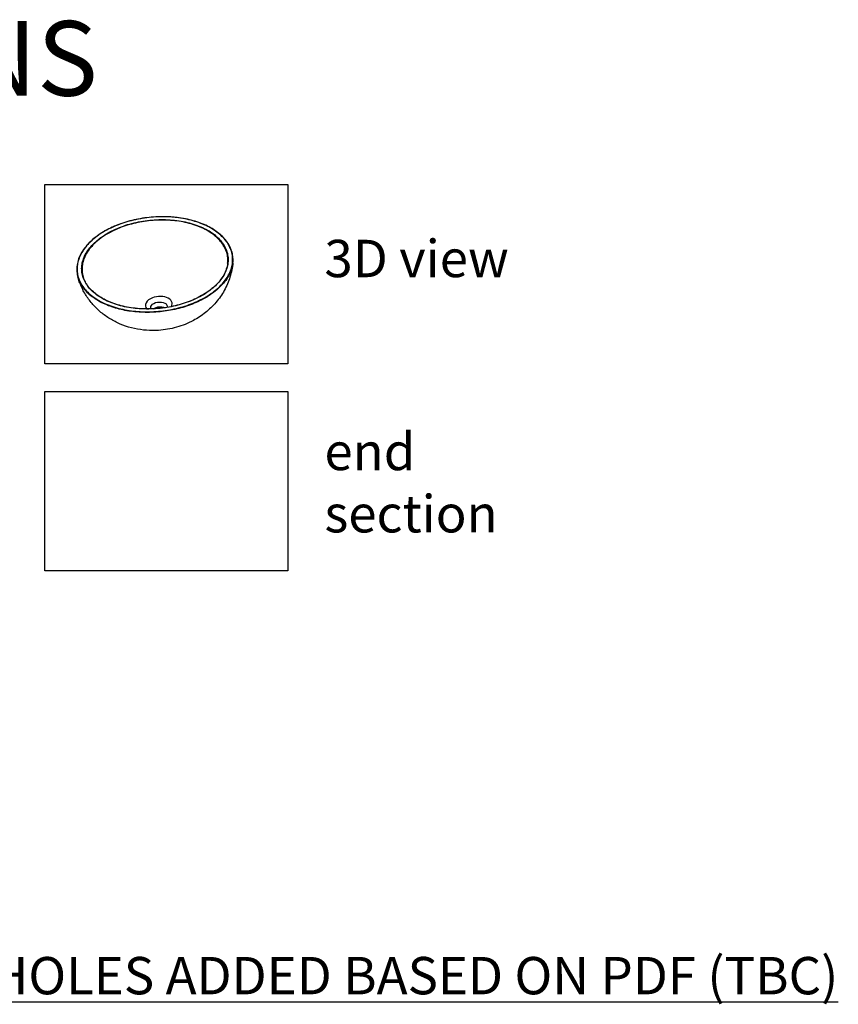
# Model space of a CAD drawing. Units: millimetres. Extents: x 34900 to 54406, y -46140 to -41834.
# Drawn here: x 52215 to 54406, y -45909 to -43273 of the extents above; entities that cross this region are included whole.
import ezdxf

# ---------------------------------------------------------------- set-up
doc = ezdxf.new("R2010")
doc.units = ezdxf.units.MM
doc.header["$LTSCALE"] = 10
doc.layers.add('equipment', color=1, linetype='Continuous')
doc.layers.add('View Layouts', color=7, linetype='Continuous', true_color=0x303135, plot=False)
doc.styles.add('ARIAL', font='Arial.ttf')
doc.styles.add('textstyle22', font='Arial.ttf')

# ---------------------------------------------------------------- blocks, each defined once
blk = doc.blocks.new('SHERINGHAM-3D')
at = {"layer": 'equipment'}
for points in [[(217.9, 141), (218.2, 144.6), (218.3, 148.2), (218.2, 151.8), (218, 155.4), (217.6, 158.9), (217.1, 162.4), (216.4, 165.9), (215.5, 169.4), (214.5, 172.9), (213.3, 176.3), (211.9, 179.7), (210.4, 183.1), (208.7, 186.4), (206.9, 189.7), (204.9, 192.9), (202.8, 196.1), (200.5, 199.3), (198, 202.4), (195.5, 205.4), (192.7, 208.4), (189.8, 211.4), (186.8, 214.2), (183.7, 217), (180.4, 219.8), (177, 222.5), (173.4, 225.1), (169.7, 227.6), (165.9, 230.1), (162, 232.5), (157.9, 234.8), (153.8, 237.1), (149.5, 239.2), (145.1, 241.3), (140.6, 243.3), (136, 245.3), (131.3, 247.1), (126.5, 248.8), (121.6, 250.5), (116.7, 252.1), (111.6, 253.6), (106.5, 254.9), (101.3, 256.2), (96, 257.4), (90.7, 258.5), (85.2, 259.6), (79.8, 260.5), (74.2, 261.3), (68.7, 262), (63, 262.6), (57.4, 263.2), (51.7, 263.6), (45.9, 263.9), (40.2, 264.2), (34.4, 264.3), (28.6, 264.3), (22.7, 264.2), (16.9, 264.1), (11.1, 263.8), (5.2, 263.4), (-0.6, 263), (-6.4, 262.4), (-12.3, 261.7), (-18.1, 261), (-23.9, 260.1), (-29.6, 259.1), (-35.3, 258.1), (-41, 256.9), (-46.7, 255.7), (-52.3, 254.4), (-57.9, 252.9), (-63.4, 251.4), (-68.8, 249.8), (-74.2, 248.1), (-79.5, 246.3), (-84.8, 244.4), (-90, 242.5), (-95.1, 240.5), (-100.1, 238.3), (-105.1, 236.1), (-109.9, 233.9), (-114.7, 231.5), (-119.3, 229.1)], [(136.9, 44.9), (141.7, 47.5), (146.4, 50.2), (150.9, 52.9), (155.3, 55.8), (159.6, 58.7), (163.8, 61.7), (167.8, 64.7), (171.7, 67.8), (175.4, 71), (179, 74.2), (182.5, 77.5), (185.8, 80.8), (188.9, 84.2), (191.9, 87.6), (194.8, 91), (197.5, 94.5), (200, 98.1), (202.3, 101.7), (204.5, 105.3), (206.5, 108.9), (208.4, 112.5), (210.1, 116.2), (211.6, 119.9), (212.9, 123.6), (214, 127.3), (215, 131.1), (215.8, 134.8), (216.4, 138.5), (216.9, 142.3), (217.1, 146), (217.2, 149.7), (217.1, 153.4), (216.9, 157.1), (216.4, 160.8), (215.8, 164.5), (215, 168.1), (214, 171.7), (212.8, 175.3), (211.5, 178.8), (209.9, 182.3), (208.3, 185.8), (206.4, 189.2), (204.4, 192.6), (202.2, 195.9), (199.8, 199.2), (197.3, 202.4), (194.6, 205.6), (191.7, 208.7), (188.7, 211.8), (185.5, 214.8), (182.2, 217.7), (178.8, 220.5), (175.2, 223.3), (171.4, 226), (167.5, 228.6), (163.5, 231.2), (159.3, 233.7), (155, 236), (150.6, 238.3), (146, 240.5), (141.4, 242.7), (136.6, 244.7), (131.7, 246.6), (126.7, 248.5), (121.6, 250.2), (116.4, 251.9), (111.2, 253.4), (105.8, 254.9), (100.3, 256.2), (94.8, 257.5), (89.2, 258.6), (83.5, 259.6), (77.8, 260.6), (72, 261.4), (66.1, 262.1), (60.2, 262.7), (54.3, 263.2), (48.3, 263.6), (42.3, 263.9), (36.2, 264), (30.1, 264.1), (24.1, 264.1), (18, 263.9), (11.8, 263.6), (5.7, 263.3), (-0.4, 262.8), (-6.5, 262.2), (-12.6, 261.5), (-18.6, 260.7), (-24.7, 259.8), (-30.7, 258.7), (-36.7, 257.6), (-42.6, 256.4), (-48.5, 255), (-54.4, 253.6), (-60.2, 252.1), (-65.9, 250.4), (-71.6, 248.7), (-77.2, 246.9), (-82.7, 245), (-88.2, 242.9), (-93.5, 240.8), (-98.8, 238.6), (-104, 236.4), (-109.1, 234), (-114.1, 231.5), (-118.9, 229)], [(-111.5, 223.6), (-106.6, 226.2), (-101.6, 228.6), (-96.5, 231), (-91.4, 233.2), (-86.1, 235.4), (-80.7, 237.5), (-75.2, 239.4), (-69.7, 241.3), (-64, 243.1), (-58.4, 244.8), (-52.6, 246.3), (-46.8, 247.8), (-40.9, 249.2), (-35, 250.4), (-29, 251.5), (-23, 252.6), (-17, 253.5), (-10.9, 254.3), (-4.8, 255), (1.2, 255.5), (7.3, 256), (13.4, 256.3), (19.5, 256.6), (25.6, 256.7), (31.7, 256.7), (37.7, 256.6), (43.8, 256.3), (49.7, 256), (55.7, 255.5), (61.6, 254.9), (67.4, 254.2), (73.2, 253.4), (79, 252.5), (84.6, 251.5), (90.2, 250.3), (95.7, 249.1), (101.2, 247.7), (106.5, 246.3), (111.7, 244.7), (116.9, 243), (121.9, 241.2), (126.9, 239.4), (131.7, 237.4), (136.4, 235.3), (141, 233.1), (145.4, 230.9), (149.7, 228.5), (153.9, 226.1), (157.9, 223.5), (161.8, 220.9), (165.6, 218.2), (169.2, 215.4), (172.6, 212.6), (175.9, 209.7), (179, 206.7), (182, 203.6), (184.8, 200.5), (187.4, 197.3), (189.8, 194), (192.1, 190.7), (194.2, 187.4), (196.1, 184), (197.9, 180.5), (199.4, 177), (200.8, 173.5), (202, 169.9), (203, 166.3), (203.8, 162.7), (204.4, 159.1), (204.8, 155.4), (205.1, 151.7), (205.1, 148), (205, 144.3), (204.6, 140.6), (204.1, 136.8), (203.4, 133.1), (202.5, 129.4), (201.4, 125.7), (200.2, 122), (198.7, 118.3), (197.1, 114.6), (195.3, 111), (193.3, 107.3), (191.1, 103.7), (188.7, 100.2), (186.2, 96.7), (183.5, 93.2), (180.7, 89.7), (177.6, 86.3), (174.4, 83), (171.1, 79.7), (167.6, 76.4), (163.9, 73.2), (160.1, 70.1), (156.1, 67), (152, 64.1), (147.8, 61.1), (143.4, 58.3), (138.9, 55.5), (134.2, 52.8), (129.5, 50.2)], [(203.7, 139.9), (204, 143.5), (204.2, 147.1), (204.1, 150.7), (203.9, 154.2), (203.5, 157.8), (203, 161.3), (202.2, 164.9), (201.3, 168.4), (200.2, 171.8), (198.9, 175.2), (197.4, 178.6), (195.8, 182), (194, 185.3), (192, 188.6), (189.9, 191.8), (187.6, 195), (185.1, 198.1), (182.5, 201.1), (179.7, 204.1), (176.8, 207.1), (173.7, 209.9), (170.4, 212.7), (167.1, 215.5), (163.5, 218.1), (159.8, 220.7), (156, 223.2), (152.1, 225.7), (148, 228), (143.8, 230.3), (139.4, 232.4), (135, 234.5), (130.4, 236.5), (125.7, 238.4), (120.9, 240.2), (116, 242), (111, 243.6), (105.9, 245.1), (100.8, 246.5), (95.5, 247.8), (90.2, 249.1), (84.8, 250.2), (79.3, 251.2), (73.7, 252.1), (68.1, 252.9), (62.5, 253.6), (56.8, 254.2), (51, 254.6), (45.2, 255), (39.4, 255.3), (33.6, 255.4), (27.7, 255.4), (21.8, 255.4), (15.9, 255.2), (10, 254.9), (4.1, 254.5), (-1.8, 254), (-7.7, 253.4), (-13.6, 252.7), (-19.5, 251.8), (-25.3, 250.9), (-31.1, 249.9), (-36.9, 248.7), (-42.6, 247.5), (-48.3, 246.1), (-53.9, 244.7), (-59.4, 243.1), (-64.9, 241.5), (-70.4, 239.7), (-75.7, 237.9), (-81, 236), (-86.2, 233.9), (-91.3, 231.8), (-96.4, 229.6), (-101.3, 227.4), (-106.1, 225), (-110.8, 222.5)], [(-119.3, 229.1), (-124.7, 226.1), (-129.9, 223.1), (-135, 219.9), (-139.9, 216.7), (-144.6, 213.4), (-149.2, 210), (-153.6, 206.5), (-157.9, 202.9), (-161.9, 199.3), (-165.8, 195.6), (-169.5, 191.8), (-173, 188), (-176.3, 184.1), (-179.4, 180.2), (-182.3, 176.2), (-184.9, 172.2), (-187.4, 168.1), (-189.7, 164), (-191.7, 159.8), (-193.5, 155.7), (-195.2, 151.5), (-196.5, 147.3), (-197.7, 143.1), (-198.6, 138.8), (-199.4, 134.6), (-199.8, 130.4), (-200.1, 126.1), (-200.1, 121.9), (-199.9, 117.7), (-199.5, 113.5), (-198.9, 109.4), (-198, 105.3), (-196.9, 101.2)], [(-118.9, 229), (-123.7, 226.4), (-128.4, 223.7), (-132.9, 220.9), (-137.3, 218.1), (-141.6, 215.2), (-145.7, 212.2), (-149.8, 209.1), (-153.7, 206), (-157.4, 202.9), (-161, 199.7), (-164.5, 196.4), (-167.8, 193.1), (-170.9, 189.7), (-173.9, 186.3), (-176.8, 182.8), (-179.4, 179.3), (-182, 175.8), (-184.3, 172.2), (-186.5, 168.6), (-188.5, 164.9), (-190.4, 161.3), (-192.1, 157.6), (-193.6, 153.9), (-194.9, 150.2), (-196, 146.5), (-197, 142.8), (-197.8, 139), (-198.4, 135.3), (-198.9, 131.6), (-199.1, 127.8), (-199.2, 124.1), (-199.1, 120.4), (-198.9, 116.7), (-198.4, 113), (-197.8, 109.4), (-197, 105.7), (-196, 102.1), (-194.8, 98.6), (-193.5, 95), (-191.9, 91.5), (-190.3, 88), (-188.4, 84.6), (-186.4, 81.2), (-184.2, 77.9), (-181.8, 74.6), (-179.3, 71.4), (-176.6, 68.2), (-173.7, 65.1), (-170.7, 62.1), (-167.5, 59.1), (-164.2, 56.2), (-160.8, 53.3), (-157.1, 50.5), (-153.4, 47.8), (-149.5, 45.2), (-145.5, 42.7), (-141.3, 40.2), (-137, 37.8), (-132.6, 35.5), (-128, 33.3), (-123.4, 31.2), (-118.6, 29.1), (-113.7, 27.2), (-108.7, 25.4), (-103.6, 23.6), (-98.4, 22), (-93.2, 20.4), (-87.8, 19), (-82.3, 17.6), (-76.8, 16.4), (-71.2, 15.2), (-65.5, 14.2), (-59.8, 13.3), (-54, 12.5), (-48.1, 11.7), (-42.2, 11.1), (-36.3, 10.6), (-30.3, 10.2), (-24.3, 10), (-18.2, 9.8), (-12.1, 9.7), (-6.1, 9.8), (0.1, 9.9), (6.2, 10.2), (12.3, 10.6), (18.4, 11.1), (24.5, 11.7), (30.6, 12.4), (36.6, 13.2), (42.7, 14.1), (48.7, 15.1), (54.7, 16.2), (60.6, 17.5), (66.5, 18.8), (72.4, 20.2), (78.2, 21.8), (83.9, 23.4), (89.6, 25.1), (95.2, 27), (100.7, 28.9), (106.2, 30.9), (111.5, 33), (116.8, 35.2), (122, 37.5), (127.1, 39.9), (132.1, 42.3), (136.9, 44.9)], [(129.5, 50.2), (124.6, 47.7), (119.6, 45.2), (114.6, 42.9), (109.4, 40.6), (104.1, 38.5), (98.7, 36.4), (93.2, 34.4), (87.7, 32.5), (82.1, 30.8), (76.4, 29.1), (70.6, 27.5), (64.8, 26), (58.9, 24.7), (53, 23.4), (47, 22.3), (41, 21.3), (35, 20.4), (28.9, 19.6), (22.8, 18.9), (16.8, 18.3), (10.7, 17.8), (4.6, 17.5), (-1.5, 17.3), (-7.6, 17.1), (-13.7, 17.1), (-19.7, 17.3), (-25.8, 17.5), (-31.7, 17.9), (-37.7, 18.3), (-43.6, 18.9), (-49.4, 19.6), (-55.2, 20.4), (-61, 21.3), (-66.6, 22.3), (-72.2, 23.5), (-77.7, 24.7), (-83.2, 26.1), (-88.5, 27.6), (-93.7, 29.1), (-98.9, 30.8), (-103.9, 32.6), (-108.9, 34.5), (-113.7, 36.5), (-118.4, 38.5), (-123, 40.7), (-127.4, 43), (-131.7, 45.3), (-135.9, 47.8), (-139.9, 50.3), (-143.8, 52.9), (-147.6, 55.6), (-151.2, 58.4), (-154.6, 61.3), (-157.9, 64.2), (-161, 67.2), (-164, 70.2), (-166.8, 73.4), (-169.4, 76.6), (-171.8, 79.8), (-174.1, 83.1), (-176.2, 86.5), (-178.1, 89.9), (-179.9, 93.3), (-181.4, 96.8), (-182.8, 100.3), (-184, 103.9), (-184.9, 107.5), (-185.8, 111.1), (-186.4, 114.8), (-186.8, 118.4), (-187, 122.1), (-187.1, 125.8), (-187, 129.6), (-186.6, 133.3), (-186.1, 137), (-185.4, 140.7), (-184.5, 144.4), (-183.4, 148.2), (-182.2, 151.9), (-180.7, 155.6), (-179.1, 159.2), (-177.3, 162.9), (-175.3, 166.5), (-173.1, 170.1), (-170.7, 173.7), (-168.2, 177.2), (-165.5, 180.7), (-162.6, 184.1), (-159.6, 187.5), (-156.4, 190.9), (-153.1, 194.2), (-149.5, 197.4), (-145.9, 200.6), (-142.1, 203.7), (-138.1, 206.8), (-134, 209.8), (-129.8, 212.7), (-125.4, 215.6), (-120.9, 218.3), (-116.2, 221), (-111.5, 223.6)], [(-110.8, 222.5), (-116.2, 219.6), (-121.4, 216.5), (-126.4, 213.4), (-131.3, 210.1), (-136, 206.7), (-140.5, 203.3), (-144.8, 199.8), (-149, 196.2), (-152.9, 192.5), (-156.7, 188.8), (-160.2, 185), (-163.5, 181.1), (-166.6, 177.2), (-169.5, 173.2), (-172.2, 169.2), (-174.6, 165.1), (-176.8, 161), (-178.8, 156.9), (-180.5, 152.7), (-182.1, 148.5), (-183.3, 144.3), (-184.4, 140.1), (-185.1, 135.9), (-185.7, 131.7), (-186, 127.5), (-186, 123.3), (-185.9, 119.2), (-185.4, 115), (-184.8, 110.9), (-183.9, 106.8), (-182.7, 102.7)], [(-119.3, 229.1), (-118.9, 229)], [(-111.5, 223.6), (-110.8, 222.5)], [(217.9, 141), (217.4, 136.2), (216.7, 131.3), (215.9, 126.5), (215, 121.7), (214, 116.9), (212.8, 112.2), (211.5, 107.5), (210.1, 102.8), (208.6, 98.2), (207, 93.6), (205.2, 89), (203.3, 84.5), (201.4, 80), (199.3, 75.6), (197, 71.3), (194.7, 67), (192.3, 62.7), (189.8, 58.6), (187.2, 54.5), (184.4, 50.4), (181.6, 46.4), (178.7, 42.5), (175.6, 38.7), (172.5, 35), (169.3, 31.3), (166, 27.7), (162.6, 24.2), (159.2, 20.7), (155.6, 17.4), (152, 14.1), (148.3, 10.9), (144.5, 7.9), (140.7, 4.9), (136.8, 1.9), (132.8, -0.9), (128.7, -3.6), (124.6, -6.2), (120.5, -8.8), (116.2, -11.2), (112, -13.6)], [(203.7, 139.9), (203.2, 135.9), (202.4, 131.9), (201.4, 128), (200.2, 124), (198.8, 120), (197.1, 116.1), (195.3, 112.2), (193.2, 108.3), (190.9, 104.5), (188.5, 100.6), (185.8, 96.9), (182.9, 93.1), (179.8, 89.4), (176.6, 85.8), (173.1, 82.2), (169.5, 78.7), (165.7, 75.2), (161.7, 71.8), (157.5, 68.5), (153.1, 65.3), (148.6, 62.1), (144, 59), (139.2, 56), (134.2, 53.1), (129.1, 50.3)], [(217.9, 141), (217.4, 137), (216.7, 133), (215.8, 129), (214.7, 125), (213.4, 121), (211.9, 117), (210.1, 113), (208.2, 109.1), (206.1, 105.2), (203.8, 101.3), (201.3, 97.5), (198.6, 93.6), (195.7, 89.9), (192.6, 86.2), (189.4, 82.5), (186, 78.9), (182.4, 75.3), (178.6, 71.8), (174.7, 68.4), (170.6, 65), (166.3, 61.7), (161.9, 58.4), (157.3, 55.3), (152.6, 52.2), (147.8, 49.2), (142.8, 46.3), (137.6, 43.5)], [(137.6, 43.5), (133.1, 41.1), (128.5, 38.9), (123.8, 36.7), (119.1, 34.5), (114.2, 32.5), (109.3, 30.5), (104.3, 28.6), (99.2, 26.7), (94.1, 25), (88.8, 23.3), (83.6, 21.7), (78.3, 20.2), (72.9, 18.8), (67.5, 17.5), (62, 16.2), (56.5, 15), (51, 14), (45.5, 13), (39.9, 12.1), (34.3, 11.3), (28.6, 10.6), (23, 10), (17.3, 9.4), (11.7, 9), (6, 8.7), (0.4, 8.4), (-5.3, 8.3), (-10.9, 8.2), (-16.6, 8.2), (-22.2, 8.4), (-27.7, 8.6), (-33.3, 8.9), (-38.8, 9.3), (-44.3, 9.8), (-49.8, 10.4), (-55.2, 11.1), (-60.5, 11.9), (-65.9, 12.7), (-71.1, 13.7), (-76.3, 14.7), (-81.4, 15.9), (-86.5, 17.1), (-91.5, 18.4), (-96.4, 19.8), (-101.3, 21.3), (-106.1, 22.8), (-110.7, 24.5), (-115.3, 26.2), (-119.8, 28), (-124.2, 29.9), (-128.6, 31.9), (-132.8, 33.9), (-136.9, 36), (-140.9, 38.2), (-144.8, 40.5), (-148.5, 42.8), (-152.2, 45.2), (-155.8, 47.7), (-159.2, 50.2), (-162.5, 52.8), (-165.7, 55.5), (-168.7, 58.2), (-171.6, 60.9), (-174.4, 63.8), (-177.1, 66.6), (-179.6, 69.6), (-181.9, 72.5), (-184.2, 75.6), (-186.3, 78.6), (-188.2, 81.7), (-190, 84.9), (-191.7, 88.1), (-193.2, 91.3), (-194.6, 94.6), (-195.8, 97.8), (-196.9, 101.2)], [(112, -13.6), (106.6, -16.4), (101.1, -19), (95.6, -21.5), (89.9, -23.8), (84.3, -26), (78.5, -28), (72.7, -29.9), (66.9, -31.6), (61, -33.2), (55.1, -34.6), (49.1, -35.9), (43.1, -37), (37.1, -37.9), (31, -38.7), (25, -39.4), (18.9, -39.9), (12.8, -40.2), (6.7, -40.3), (0.6, -40.4), (-5.5, -40.2), (-13.1, -39.8), (-21.3, -39), (-29.5, -38), (-37.6, -36.7), (-45.7, -35.1), (-53.7, -33.2), (-61.6, -31), (-69.4, -28.5), (-77.2, -25.7), (-84, -22.9), (-87.4, -21.4), (-90.9, -19.9), (-94.3, -18.2), (-97.6, -16.5), (-101, -14.8), (-104.3, -13), (-107.6, -11.1), (-110.8, -9.2), (-114, -7.2), (-117.2, -5.2), (-120.3, -3.1), (-123.4, -0.9), (-126.4, 1.3), (-129.4, 3.6), (-132.4, 5.9), (-135.3, 8.3), (-138.2, 10.7), (-141, 13.2), (-143.8, 15.7), (-146.5, 18.3), (-149.2, 21), (-151.8, 23.7), (-154.4, 26.4), (-156.9, 29.2), (-159.3, 32.1), (-161.7, 35), (-164.1, 37.9), (-166.4, 40.9), (-168.6, 44), (-170.8, 47), (-172.9, 50.1), (-175, 53.3), (-177, 56.5), (-178.9, 59.7), (-180.8, 63), (-182.6, 66.3), (-184.3, 69.7), (-186, 73.1), (-187.6, 76.5), (-189.1, 79.9), (-190.6, 83.4), (-192, 86.9), (-193.3, 90.4), (-194.6, 94), (-195.8, 97.6), (-196.9, 101.2)], [(129.1, 50.3), (124.5, 47.9), (119.9, 45.6), (115.1, 43.4), (110.3, 41.3), (105.4, 39.2), (100.4, 37.3), (95.3, 35.4), (90.1, 33.6), (84.9, 31.9), (79.6, 30.2), (74.3, 28.7), (68.8, 27.3), (63.4, 25.9), (57.9, 24.7), (52.3, 23.5), (46.7, 22.5), (41.1, 21.5), (35.5, 20.6), (29.8, 19.9), (24.1, 19.2), (18.4, 18.6), (12.7, 18.2), (7, 17.8), (1.3, 17.6), (-4.4, 17.4), (-10.1, 17.3), (-15.8, 17.4), (-21.5, 17.5), (-27.1, 17.8), (-32.7, 18.1), (-38.3, 18.6), (-43.8, 19.1), (-49.3, 19.8), (-54.7, 20.5), (-60.1, 21.4), (-65.4, 22.4), (-70.6, 23.4), (-75.8, 24.5), (-80.9, 25.8), (-86, 27.1), (-90.9, 28.6), (-95.8, 30.1), (-100.6, 31.7), (-105.2, 33.4), (-109.8, 35.2), (-114.3, 37.1), (-118.7, 39), (-122.9, 41.1), (-127.1, 43.2), (-131.1, 45.4), (-135, 47.7), (-138.8, 50), (-142.5, 52.5), (-146, 55), (-149.4, 57.6), (-152.7, 60.2), (-155.8, 62.9), (-158.8, 65.7), (-161.6, 68.5), (-164.3, 71.4), (-166.8, 74.3), (-169.2, 77.3), (-171.5, 80.3), (-173.5, 83.4), (-175.5, 86.5), (-177.2, 89.7), (-178.9, 92.9), (-180.3, 96.1), (-181.6, 99.4), (-182.7, 102.7)], [(-2.7, 44.9), (-7.8, 41.7), (-11.8, 37.9), (-14.7, 33.9), (-16.2, 29.6), (-16.4, 25.3), (-15.2, 21.2), (-12.7, 17.3)], [(53.1, 23.7), (54.6, 27.2), (55.3, 30.7), (54.9, 34.2), (53.7, 37.5), (51.6, 40.7), (48.6, 43.5), (44.9, 46), (40.5, 48), (35.5, 49.5), (30.2, 50.5), (24.5, 51), (18.8, 50.8), (13, 50.1), (7.4, 48.9), (2.2, 47.1), (-2.7, 44.9)], [(-1.9, 20.5), (-1.6, 23.8), (0, 26.9), (2.8, 29.8), (6.5, 32.3)], [(6.5, 32.3), (11, 34.3), (16.1, 35.5), (21.4, 36), (26.6, 35.8), (31.4, 34.7), (35.5, 33), (38.8, 30.7), (40.9, 27.9), (41.9, 24.7)], [(129.5, 50.2), (129.1, 50.3)], [(137.6, 43.5), (136.9, 44.9)], [(-1, 17.5), (-1.9, 20.5)], [(4.6, 17.7), (7.7, 19.7)], [(7.7, 19.7), (12.1, 21.6), (17, 22.8), (22.1, 23.4), (27.2, 23.2), (31.9, 22.3), (36.1, 20.7)], [(41.9, 24.7), (41.6, 21.6)]]:
    blk.add_lwpolyline(points, dxfattribs=at)

msp = doc.modelspace()

# ---------------------------------------------------------------- linework, layer by layer
at = {"layer": 'View Layouts'}
for points in [[(52282.2, -43715), (52932.2, -43715), (52932.2, -44195), (52282.2, -44195)], [(52282.2, -44269.2), (52932.2, -44269.2), (52932.2, -44749.2), (52282.2, -44749.2)]]:
    msp.add_lwpolyline(points, close=True, dxfattribs=at)

# ---------------------------------------------------------------- block references
at = {"layer": 'equipment'}
msp.add_blockref('SHERINGHAM-3D', (52567.5, -44065.2), dxfattribs=at)

# ---------------------------------------------------------------- texts
at = {"insert": (50700, -45782.6), "char_height": 100, "attachment_point": 1, "style": 'textstyle22'}
msp.add_mtext('SHERINGHAM - \\fArial|b1|i0|c0|p0;\\LFIXING HOLES ADDED BASED ON PDF (TBC)', dxfattribs=at)
at = {"layer": 'View Layouts', "width": 529.753, "style": 'ARIAL'}
for s, insert, char_height, attachment_point in [('BASINS', (52423.7, -43402.9), 200, 6), ('3D view', (53030.5, -43925.7), 100, 4), ('end section', (53030.5, -44525.7), 100, 4)]:
    msp.add_mtext(s, dxfattribs=dict(at, insert=insert, char_height=char_height, attachment_point=attachment_point))

doc.saveas('drawing.dxf')
